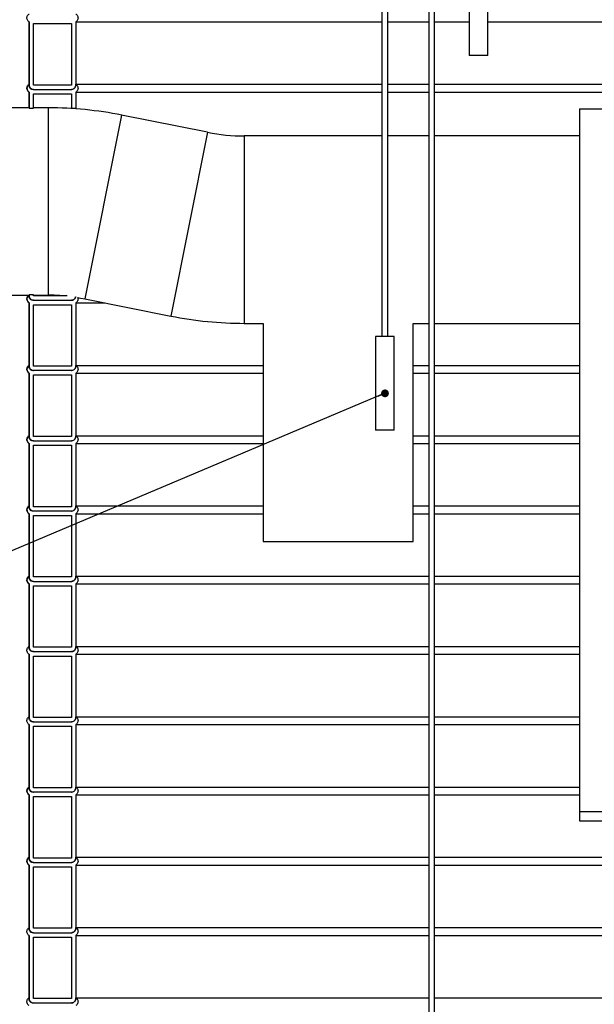
# Model space of a CAD drawing. Units: millimetres. Extents: x 0 to 10668, y 0 to 7544.
# Drawn here: x 2717 to 3331, y 4153 to 5204 of the extents above; entities that cross this region are included whole.
import ezdxf

# ---------------------------------------------------------------- set-up
doc = ezdxf.new("R2010")
doc.units = ezdxf.units.MM
doc.layers.add('UPONOR-MITTA', color=6, linetype='Continuous')
doc.styles.get("Standard").update_dxf_attribs({"font": 'VERDANA.TTF'})
doc.dimstyles.new('SLDDIMSTYLE2', dxfattribs={"dimtxt": 0.18, "dimasz": 8.30003, "dimexe": 0, "dimexo": 0.0625, "dimgap": 0, "dimtad": 0, "dimtih": 1, "dimtoh": 1, "dimdec": 0, "dimrnd": 1e-09, "dimzin": 0, "dimdsep": 46, "dimtxsty": 'Standard', "dimblk1": 'DOT', "dimblk2": 'DOT', "dimsah": 1, "dimcen": 0.09, "dimadec": 0, "dimazin": 0, "dimtfac": 8.30003, "dimtdec": 0, "dimtofl": 0, "dimtmove": 0, "dimatfit": 3, "dimldrblk": 'DOT', "dimfxl": 0, "dimfrac": 2, "dimtolj": 1, "dimtzin": 0, "dimarcsym": 0})

# ---------------------------------------------------------------- blocks, each defined once
blk = doc.blocks.new('_Dot')
at = {"color": 0, "linetype": 'ByBlock', "lineweight": -2}
blk.add_line((-0.5, 0), (-1, 0), dxfattribs=at)
at = {"color": 0, "linetype": 'ByBlock', "const_width": 0.5}
blk.add_lwpolyline([(-0.25, 0, 1), (0.25, 0, 1)], format="xyb", close=True, dxfattribs=at)

msp = doc.modelspace()

# ---------------------------------------------------------------- linework, layer by layer
at = {"color": 7, "linetype": 'Continuous', "lineweight": 25}
for p, q in [((3103.7, 5252.2), (3103.7, 4866.2)), ((3110.3, 4866.2), (3110.3, 5252.2)), ((3154, 5252.2), (3154, 4040.2)), ((3160, 4040.2), (3160, 5252.2)), ((3197, 5252.2), (3197, 5166.2)), ((3217, 5166.2), (3217, 5252.2)), ((2727, 5202), (2727, 5135.3)), ((2727, 5202), (2727, 5202)), ((2727, 5134.5), (2727, 5202)), ((2777, 5202), (3103.7, 5202)), ((2777, 5202), (2777, 5134.5)), ((3110.3, 5202), (3154, 5202)), ((3160, 5202), (3197, 5202)), ((3217, 5202), (3465.7, 5202)), ((2731.7, 5134.5), (2731.7, 5200.1)), ((2731.7, 5200.1), (2772.3, 5200.1)), ((2772.3, 5200.1), (2772.3, 5134.5)), ((2772.3, 5200.1), (2772.3, 5134.5)), ((3217, 5166.2), (3197, 5166.2)), ((2772.3, 5134.5), (2731.7, 5134.5)), ((2731.7, 5129.8), (2772.3, 5129.8)), ((2777, 5135.3), (3103.7, 5135.3)), ((3110.3, 5135.3), (3154, 5135.3)), ((3160, 5135.3), (3428.7, 5135.3)), ((2727, 5127), (2727, 5110.2)), ((2727, 5109.9), (2727, 5127)), ((2727, 5127), (2727, 5127)), ((2731.7, 5109.9), (2731.7, 5125.1)), ((2731.7, 5125.1), (2772.3, 5125.1)), ((2772.3, 5125.1), (2772.3, 5110.2)), ((2772.3, 5125.1), (2772.3, 5109.9)), ((2777, 5127), (2777, 5109.9)), ((2777, 5127), (3103.7, 5127)), ((3110.3, 5127), (3154, 5127)), ((3160, 5127), (3424.5, 5127)), ((2727, 5110.2), (2627.2, 5110.2)), ((2727, 5109.9), (2731.7, 5109.9)), ((2747.5, 5110.2), (2731.7, 5110.2)), ((2747.5, 5110.2), (2747.5, 4910.2)), ((2772.3, 5109.9), (2777, 5109.9)), ((3314.7, 5109.2), (3314.7, 4359.2)), ((3314.7, 5109.2), (3344.1, 5109.2)), ((2825.9, 5102.5), (2786.7, 4906.3)), ((2917.7, 5084.1), (2825.9, 5102.5)), ((2917.7, 5084.1), (2878.5, 4888)), ((3103.7, 5080.2), (2956.9, 5080.2)), ((2956.9, 5080.2), (2956.9, 4880.2)), ((3154, 5080.2), (3110.3, 5080.2)), ((3314.7, 5080.2), (3160, 5080.2)), ((2627.2, 4910.2), (2726.9, 4910.2)), ((2727, 4909.5), (2727, 4910.6)), ((2731.7, 4910.6), (2727, 4910.6)), ((2731.7, 4909.5), (2731.7, 4910.6)), ((2731.7, 4910.2), (2747.5, 4910.2)), ((2767.8, 4909.5), (2731.7, 4909.5)), ((2727, 4902), (2727, 4835.3)), ((2727, 4902), (2727, 4902)), ((2727, 4834.5), (2727, 4902)), ((2731.7, 4904.8), (2772.3, 4904.8)), ((2731.7, 4834.5), (2731.7, 4900.1)), ((2731.7, 4900.1), (2772.3, 4900.1)), ((2772.3, 4900.1), (2772.3, 4834.5)), ((2772.3, 4900.1), (2772.3, 4834.5)), ((2777, 4902), (2777, 4834.5)), ((2777, 4902), (2808.3, 4902)), ((2786.7, 4906.3), (2878.5, 4888)), ((2956.9, 4880.2), (2977.2, 4880.2)), ((2977.2, 4880.2), (2977.2, 4647.2)), ((3137.2, 4880.2), (3154, 4880.2)), ((3137.2, 4647.2), (3137.2, 4880.2)), ((3160, 4880.2), (3314.7, 4880.2)), ((3097, 4866.2), (3097, 4766.2)), ((3117, 4866.2), (3097, 4866.2)), ((3117, 4766.2), (3117, 4866.2)), ((2772.3, 4834.5), (2731.7, 4834.5)), ((2777, 4835.3), (2977.2, 4835.3)), ((3137.2, 4835.3), (3154, 4835.3)), ((3160, 4835.3), (3314.7, 4835.3)), ((2727, 4827), (2727, 4760.3)), ((2727, 4759.5), (2727, 4827)), ((2727, 4827), (2727, 4827)), ((2772.3, 4829.8), (2731.7, 4829.8)), ((2731.7, 4759.5), (2731.7, 4825.1)), ((2731.7, 4825.1), (2772.3, 4825.1)), ((2772.3, 4825.1), (2772.3, 4759.5)), ((2772.3, 4825.1), (2772.3, 4759.5)), ((2777, 4827), (2977.2, 4827)), ((2777, 4827), (2777, 4759.5)), ((3137.2, 4827), (3154, 4827)), ((3160, 4827), (3314.7, 4827)), ((3117, 4766.2), (3097, 4766.2)), ((2727, 4752), (2727, 4685.3)), ((2727, 4684.5), (2727, 4752)), ((2727, 4752), (2727, 4752)), ((2772.3, 4759.5), (2731.7, 4759.5)), ((2731.7, 4754.8), (2772.3, 4754.8)), ((2731.7, 4684.5), (2731.7, 4750.1)), ((2731.7, 4750.1), (2772.3, 4750.1)), ((2772.3, 4750.1), (2772.3, 4684.5)), ((2772.3, 4750.1), (2772.3, 4684.5)), ((2777, 4760.3), (2977.2, 4760.3)), ((2777, 4752), (2977.2, 4752)), ((2777, 4752), (2777, 4684.5)), ((3137.2, 4760.3), (3154, 4760.3)), ((3137.2, 4752), (3154, 4752)), ((3160, 4760.3), (3314.7, 4760.3)), ((3160, 4752), (3314.7, 4752)), ((2727, 4677), (2727, 4610.3)), ((2727, 4609.5), (2727, 4677)), ((2727, 4677), (2727, 4677)), ((2772.3, 4684.5), (2731.7, 4684.5)), ((2772.3, 4679.8), (2731.7, 4679.8)), ((2777, 4685.3), (2977.2, 4685.3)), ((2777, 4677), (2977.2, 4677)), ((2777, 4677), (2777, 4609.5)), ((3137.2, 4685.3), (3154, 4685.3)), ((3137.2, 4677), (3154, 4677)), ((3160, 4685.3), (3314.7, 4685.3)), ((3160, 4677), (3314.7, 4677)), ((2731.7, 4609.5), (2731.7, 4675.1)), ((2731.7, 4675.1), (2772.3, 4675.1)), ((2772.3, 4675.1), (2772.3, 4609.5)), ((2772.3, 4675.1), (2772.3, 4609.5)), ((2977.2, 4647.2), (3057.2, 4647.2)), ((3057.2, 4647.2), (3137.2, 4647.2)), ((2772.3, 4609.5), (2731.7, 4609.5)), ((2731.7, 4604.8), (2772.3, 4604.8)), ((2777, 4610.3), (3154, 4610.3)), ((3160, 4610.3), (3314.7, 4610.3)), ((2727, 4602), (2727, 4535.3)), ((2727, 4534.5), (2727, 4602)), ((2727, 4602), (2727, 4602)), ((2731.7, 4534.5), (2731.7, 4600.1)), ((2731.7, 4600.1), (2772.3, 4600.1)), ((2772.3, 4600.1), (2772.3, 4534.5)), ((2772.3, 4600.1), (2772.3, 4534.5)), ((2777, 4602), (3154, 4602)), ((2777, 4602), (2777, 4534.5)), ((3160, 4602), (3314.7, 4602)), ((2772.3, 4534.5), (2731.7, 4534.5)), ((2731.7, 4529.8), (2772.3, 4529.8)), ((2777, 4535.3), (3154, 4535.3)), ((3160, 4535.3), (3314.7, 4535.3)), ((2727, 4527), (2727, 4460.3)), ((2727, 4527), (2727, 4527)), ((2727, 4459.5), (2727, 4527)), ((2731.7, 4459.5), (2731.7, 4525.1)), ((2731.7, 4525.1), (2772.3, 4525.1)), ((2772.3, 4525.1), (2772.3, 4459.5)), ((2772.3, 4525.1), (2772.3, 4459.5)), ((2777, 4527), (3154, 4527)), ((2777, 4527), (2777, 4459.5)), ((3160, 4527), (3314.7, 4527)), ((2772.3, 4459.5), (2731.7, 4459.5)), ((2777, 4460.3), (3154, 4460.3)), ((3160, 4460.3), (3314.7, 4460.3)), ((2727, 4452), (2727, 4385.3)), ((2727, 4452), (2727, 4452)), ((2727, 4384.5), (2727, 4452)), ((2731.7, 4454.8), (2772.3, 4454.8)), ((2731.7, 4384.5), (2731.7, 4450.1)), ((2731.7, 4450.1), (2772.3, 4450.1)), ((2772.3, 4450.1), (2772.3, 4384.5)), ((2772.3, 4450.1), (2772.3, 4384.5)), ((2777, 4452), (3154, 4452)), ((2777, 4452), (2777, 4384.5)), ((3160, 4452), (3314.7, 4452)), ((2772.3, 4384.5), (2731.7, 4384.5)), ((2777, 4385.3), (3154, 4385.3)), ((3160, 4385.3), (3314.7, 4385.3)), ((2727, 4377), (2727, 4310.3)), ((2727, 4377), (2727, 4377)), ((2727, 4309.5), (2727, 4377)), ((2772.3, 4379.8), (2731.7, 4379.8)), ((2731.7, 4309.5), (2731.7, 4375.1)), ((2731.7, 4375.1), (2772.3, 4375.1)), ((2772.3, 4375.1), (2772.3, 4309.5)), ((2772.3, 4375.1), (2772.3, 4309.5)), ((2777, 4377), (3154, 4377)), ((2777, 4377), (2777, 4309.5)), ((3160, 4377), (3314.7, 4377)), ((3314.7, 4359.2), (3314.7, 4349.2)), ((3314.7, 4359.2), (3629.7, 4359.2)), ((3314.7, 4359.2), (3393.5, 4359.2)), ((3314.7, 4349.2), (3393.5, 4349.2)), ((2772.3, 4309.5), (2731.7, 4309.5)), ((2777, 4310.3), (3154, 4310.3)), ((3160, 4310.3), (3392.2, 4310.3)), ((2727, 4302), (2727, 4235.3)), ((2727, 4302), (2727, 4302)), ((2727, 4234.5), (2727, 4302)), ((2731.7, 4304.8), (2772.3, 4304.8)), ((2731.7, 4234.5), (2731.7, 4300.1)), ((2731.7, 4300.1), (2772.3, 4300.1)), ((2772.3, 4300.1), (2772.3, 4234.5)), ((2772.3, 4300.1), (2772.3, 4234.5)), ((2777, 4302), (3154, 4302)), ((2777, 4302), (2777, 4234.5)), ((3160, 4302), (3392.2, 4302)), ((2777, 4235.3), (3154, 4235.3)), ((3160, 4235.3), (3392.2, 4235.3)), ((2727, 4227), (2727, 4160.3)), ((2727, 4159.5), (2727, 4227)), ((2727, 4227), (2727, 4227)), ((2772.3, 4234.5), (2731.7, 4234.5)), ((2731.7, 4229.8), (2772.3, 4229.8)), ((2731.7, 4159.5), (2731.7, 4225.1)), ((2731.7, 4225.1), (2772.3, 4225.1)), ((2772.3, 4225.1), (2772.3, 4159.5)), ((2772.3, 4225.1), (2772.3, 4159.5)), ((2777, 4227), (3154, 4227)), ((2777, 4227), (2777, 4159.5)), ((3160, 4227), (3392.2, 4227)), ((2772.3, 4159.5), (2731.7, 4159.5)), ((2731.7, 4154.8), (2772.3, 4154.8)), ((2777, 4160.3), (3154, 4160.3)), ((3160, 4160.3), (3976.9, 4160.3))]:
    msp.add_line(p, q, dxfattribs=at)
at = {"color": 7, "linetype": 'Continuous', "lineweight": 25, "flags": 128}
msp.add_lwpolyline([(2779.1, 4907.7), (2781.9, 4907.2), (2786.7, 4906.3)], dxfattribs=at)
at = {"color": 7, "linetype": 'Continuous', "lineweight": 25}
for centre, radius, start, end in [((2729.6, 5131.2), 4.9, 122.2237, 237.7763), ((2747.5, 4710.2), 400, 78.6901, 90), ((2956.9, 5280.2), 200, 258.6901, 270), ((2729.6, 4906.2), 4.9, 124.0797, 237.7763), ((2747.5, 4710.2), 200, 85.2057, 90), ((2956.9, 5280.2), 400, 258.6901, 270), ((2729.6, 4831.2), 4.9, 122.2237, 237.7763), ((2729.6, 4756.2), 4.9, 122.2237, 237.7763), ((2729.6, 4681.2), 4.9, 122.2237, 237.7763), ((2729.6, 4606.2), 4.9, 122.2237, 237.7763), ((2729.6, 4381.2), 4.9, 122.2237, 237.7763), ((2729.6, 4306.2), 4.9, 122.2237, 237.7763)]:
    msp.add_arc(centre, radius, start, end, dxfattribs=at)
for points, knots in [([(2727, 5202), (2726.7, 5202.2), (2726, 5202.8), (2725.2, 5204), (2724.7, 5205.6), (2724.8, 5207.3), (2725.4, 5208.8), (2726.3, 5209.8), (2726.9, 5210.2), (2727, 5210.3)], [0, 0, 0, 0, 0.110901, 0.278105, 0.445296, 0.612477, 0.779655, 0.946838, 1, 1, 1, 1]), ([(2777, 5210.3), (2777.3, 5210.1), (2778, 5209.6), (2778.9, 5208.5), (2779.4, 5206.9), (2779.3, 5205.4), (2778.9, 5204), (2778.2, 5202.9), (2777.4, 5202.3), (2777, 5202)], [0, 0, 0, 0, 0.093481, 0.260635, 0.427774, 0.5949, 0.699479, 0.866618, 1, 1, 1, 1]), ([(2727, 5127), (2726.7, 5127.2), (2726, 5127.8), (2725.2, 5129), (2724.7, 5130.6), (2724.8, 5132.3), (2725.4, 5133.8), (2726.3, 5134.8), (2726.9, 5135.2), (2727, 5135.3)], [0, 0, 0, 0, 0.110901, 0.278105, 0.445296, 0.612477, 0.779655, 0.946838, 1, 1, 1, 1]), ([(2727, 5135.3), (2727.1, 5134.8), (2727.1, 5133.6), (2727.9, 5132), (2729.2, 5130.7), (2730.6, 5130), (2731.5, 5129.9), (2731.7, 5129.8)], [0, 0, 0, 0, 0.207584, 0.43579, 0.664005, 0.892236, 1, 1, 1, 1]), ([(2731.7, 5129.8), (2731.4, 5129.8), (2730.5, 5129.7), (2729.2, 5130.1), (2728.1, 5130.9), (2727.3, 5132.1), (2726.9, 5133.4), (2727, 5134.2), (2727, 5134.5)], [0, 0, 0, 0, 0.149358, 0.327197, 0.505032, 0.682856, 0.860667, 1, 1, 1, 1]), ([(2772.3, 5129.8), (2772.5, 5129.8), (2773.2, 5129.9), (2774.5, 5130.4), (2775.9, 5131.6), (2776.7, 5133), (2777, 5134.3), (2777, 5135), (2777, 5135.3)], [0, 0, 0, 0, 0.047456, 0.275611, 0.503759, 0.731889, 0.874665, 1, 1, 1, 1]), ([(2777, 5134.5), (2777, 5134.2), (2777, 5133.4), (2776.5, 5132.1), (2775.4, 5130.9), (2774, 5130), (2772.9, 5129.8), (2772.4, 5129.8), (2772.3, 5129.8)], [0, 0, 0, 0, 0.125235, 0.339892, 0.55455, 0.769219, 0.983908, 1, 1, 1, 1]), ([(2777, 5135.3), (2777.3, 5135.1), (2778, 5134.6), (2778.9, 5133.5), (2779.4, 5131.9), (2779.3, 5130.4), (2778.9, 5129), (2778.2, 5127.9), (2777.4, 5127.3), (2777, 5127)], [0, 0, 0, 0, 0.093481, 0.260635, 0.427774, 0.5949, 0.699479, 0.866618, 1, 1, 1, 1]), ([(2727, 5109.9), (2727, 5110), (2727, 5110.2), (2727, 5110.2), (2727, 5110.1)], [0, 0, 0, 0, 0.502482, 1, 1, 1, 1]), ([(2772.3, 5110.2), (2772.3, 5110.2), (2772.3, 5110.2), (2772.3, 5110), (2772.3, 5109.9)], [0, 0, 0, 0, 0.250449, 1, 1, 1, 1]), ([(2772.4, 5109.3), (2772.4, 5109.3), (2772.4, 5109.6), (2772.4, 5109.7), (2772.4, 5109.8)], [0, 0, 0, 0, 0.169694, 1, 1, 1, 1]), ([(2777.2, 5109), (2777.2, 5109.1), (2777.1, 5109.6), (2777.1, 5109.8), (2777, 5109.9)], [0, 0, 0, 0, 0.325493, 1, 1, 1, 1]), ([(2727, 4902), (2726.7, 4902.2), (2726, 4902.8), (2725.2, 4904), (2724.7, 4905.6), (2724.8, 4907.3), (2725.4, 4908.8), (2726.3, 4909.8), (2726.9, 4910.2), (2727, 4910.3)], [0, 0, 0, 0, 0.110901, 0.278105, 0.445296, 0.612477, 0.779655, 0.946838, 1, 1, 1, 1]), ([(2727, 4910.3), (2727.1, 4909.8), (2727.1, 4908.6), (2727.9, 4907), (2729.2, 4905.7), (2730.6, 4905), (2731.5, 4904.9), (2731.7, 4904.8)], [0, 0, 0, 0, 0.207584, 0.43579, 0.664005, 0.892236, 1, 1, 1, 1]), ([(2731.7, 4904.8), (2731.4, 4904.8), (2730.5, 4904.7), (2729.2, 4905.1), (2728.1, 4905.9), (2727.3, 4907.1), (2726.9, 4908.4), (2727, 4909.2), (2727, 4909.5)], [0, 0, 0, 0, 0.149358, 0.327197, 0.505032, 0.682856, 0.860667, 1, 1, 1, 1]), ([(2772.3, 4904.8), (2772.5, 4904.8), (2773.2, 4904.9), (2774.5, 4905.4), (2775.8, 4906.6), (2776.6, 4907.7), (2776.7, 4908.4), (2776.7, 4908.4)], [0, 0, 0, 0, 0.062801, 0.364726, 0.666643, 0.968536, 1, 1, 1, 1]), ([(2776.9, 4908.4), (2776.7, 4908), (2776.5, 4907), (2775.4, 4905.9), (2774, 4905), (2772.9, 4904.8), (2772.4, 4904.8), (2772.3, 4904.8)], [0, 0, 0, 0, 0.218399, 0.472564, 0.726744, 0.980947, 1, 1, 1, 1]), ([(2778.9, 4908.1), (2779, 4907.7), (2779.4, 4906.8), (2779.3, 4905.4), (2778.9, 4904), (2778.2, 4902.9), (2777.4, 4902.3), (2777, 4902)], [0, 0, 0, 0, 0.180787, 0.420049, 0.569767, 0.809047, 1, 1, 1, 1]), ([(2727, 4827), (2726.7, 4827.2), (2726, 4827.8), (2725.2, 4829), (2724.7, 4830.6), (2724.8, 4832.3), (2725.4, 4833.8), (2726.3, 4834.8), (2726.9, 4835.2), (2727, 4835.3)], [0, 0, 0, 0, 0.110901, 0.278105, 0.445296, 0.612477, 0.779655, 0.946838, 1, 1, 1, 1]), ([(2727, 4835.3), (2727.1, 4834.8), (2727.1, 4833.6), (2727.9, 4832), (2729.2, 4830.7), (2730.6, 4830), (2731.5, 4829.9), (2731.7, 4829.8)], [0, 0, 0, 0, 0.207584, 0.43579, 0.664005, 0.892236, 1, 1, 1, 1]), ([(2731.7, 4829.8), (2731.4, 4829.8), (2730.5, 4829.7), (2729.2, 4830.1), (2728.1, 4830.9), (2727.3, 4832.1), (2726.9, 4833.4), (2727, 4834.2), (2727, 4834.5)], [0, 0, 0, 0, 0.149358, 0.327197, 0.505032, 0.682856, 0.860667, 1, 1, 1, 1]), ([(2772.3, 4829.8), (2772.5, 4829.8), (2773.2, 4829.9), (2774.5, 4830.4), (2775.9, 4831.6), (2776.7, 4833), (2777, 4834.3), (2777, 4835), (2777, 4835.3)], [0, 0, 0, 0, 0.047456, 0.275611, 0.503759, 0.731889, 0.874665, 1, 1, 1, 1]), ([(2777, 4834.5), (2777, 4834.2), (2777, 4833.4), (2776.5, 4832.1), (2775.4, 4830.9), (2774, 4830), (2772.9, 4829.8), (2772.4, 4829.8), (2772.3, 4829.8)], [0, 0, 0, 0, 0.125235, 0.339892, 0.55455, 0.769219, 0.983908, 1, 1, 1, 1]), ([(2777, 4835.3), (2777.3, 4835.1), (2778, 4834.6), (2778.9, 4833.5), (2779.4, 4831.9), (2779.3, 4830.4), (2778.9, 4829), (2778.2, 4827.9), (2777.4, 4827.3), (2777, 4827)], [0, 0, 0, 0, 0.093481, 0.260635, 0.427774, 0.5949, 0.699479, 0.866618, 1, 1, 1, 1]), ([(2727, 4752), (2726.7, 4752.2), (2726, 4752.8), (2725.2, 4754), (2724.7, 4755.6), (2724.8, 4757.3), (2725.4, 4758.8), (2726.3, 4759.8), (2726.9, 4760.2), (2727, 4760.3)], [0, 0, 0, 0, 0.110901, 0.278105, 0.445296, 0.612477, 0.779655, 0.946838, 1, 1, 1, 1]), ([(2727, 4760.3), (2727.1, 4759.8), (2727.1, 4758.6), (2727.9, 4757), (2729.2, 4755.7), (2730.6, 4755), (2731.5, 4754.9), (2731.7, 4754.8)], [0, 0, 0, 0, 0.207584, 0.43579, 0.664005, 0.892236, 1, 1, 1, 1]), ([(2731.7, 4754.8), (2731.4, 4754.8), (2730.5, 4754.7), (2729.2, 4755.1), (2728.1, 4755.9), (2727.3, 4757.1), (2726.9, 4758.4), (2727, 4759.2), (2727, 4759.5)], [0, 0, 0, 0, 0.149358, 0.3271966, 0.505032, 0.6828564, 0.860667, 1, 1, 1, 1]), ([(2772.3, 4754.8), (2772.5, 4754.8), (2773.2, 4754.9), (2774.5, 4755.4), (2775.9, 4756.6), (2776.7, 4758), (2777, 4759.3), (2777, 4760), (2777, 4760.3)], [0, 0, 0, 0, 0.047456, 0.275611, 0.503759, 0.731889, 0.874665, 1, 1, 1, 1]), ([(2777, 4759.5), (2777, 4759.2), (2777, 4758.4), (2776.5, 4757.1), (2775.4, 4755.9), (2774, 4755), (2772.9, 4754.8), (2772.4, 4754.8), (2772.3, 4754.8)], [0, 0, 0, 0, 0.1252346, 0.3398923, 0.5545495, 0.7692193, 0.9839082, 1, 1, 1, 1]), ([(2777, 4760.3), (2777.3, 4760.1), (2778, 4759.6), (2778.9, 4758.5), (2779.4, 4756.9), (2779.3, 4755.4), (2778.9, 4754), (2778.2, 4752.9), (2777.4, 4752.3), (2777, 4752)], [0, 0, 0, 0, 0.093481, 0.260635, 0.427774, 0.5949, 0.699479, 0.866618, 1, 1, 1, 1]), ([(2727, 4677), (2726.7, 4677.2), (2726, 4677.8), (2725.2, 4679), (2724.7, 4680.6), (2724.8, 4682.3), (2725.4, 4683.8), (2726.3, 4684.8), (2726.9, 4685.2), (2727, 4685.3)], [0, 0, 0, 0, 0.110901, 0.278105, 0.445296, 0.612477, 0.779655, 0.946838, 1, 1, 1, 1]), ([(2727, 4685.3), (2727.1, 4684.8), (2727.1, 4683.6), (2727.9, 4682), (2729.2, 4680.7), (2730.6, 4680), (2731.5, 4679.9), (2731.7, 4679.8)], [0, 0, 0, 0, 0.207584, 0.43579, 0.664005, 0.892236, 1, 1, 1, 1]), ([(2731.7, 4679.8), (2731.4, 4679.8), (2730.5, 4679.7), (2729.2, 4680.1), (2728.1, 4680.9), (2727.3, 4682.1), (2726.9, 4683.4), (2727, 4684.2), (2727, 4684.5)], [0, 0, 0, 0, 0.149358, 0.3271966, 0.505032, 0.6828564, 0.860667, 1, 1, 1, 1]), ([(2772.3, 4679.8), (2772.5, 4679.8), (2773.2, 4679.9), (2774.5, 4680.4), (2775.9, 4681.6), (2776.7, 4683), (2777, 4684.3), (2777, 4685), (2777, 4685.3)], [0, 0, 0, 0, 0.047456, 0.275611, 0.503759, 0.731889, 0.874665, 1, 1, 1, 1]), ([(2777, 4684.5), (2777, 4684.2), (2777, 4683.4), (2776.5, 4682.1), (2775.4, 4680.9), (2774, 4680), (2772.9, 4679.8), (2772.4, 4679.8), (2772.3, 4679.8)], [0, 0, 0, 0, 0.1252346, 0.3398923, 0.5545495, 0.7692193, 0.9839082, 1, 1, 1, 1]), ([(2777, 4685.3), (2777.3, 4685.1), (2778, 4684.6), (2778.9, 4683.5), (2779.4, 4681.9), (2779.3, 4680.4), (2778.9, 4679), (2778.2, 4677.9), (2777.4, 4677.3), (2777, 4677)], [0, 0, 0, 0, 0.093481, 0.260635, 0.427774, 0.5949, 0.699479, 0.866618, 1, 1, 1, 1]), ([(2727, 4602), (2726.7, 4602.2), (2726, 4602.8), (2725.2, 4604), (2724.7, 4605.6), (2724.8, 4607.3), (2725.4, 4608.8), (2726.3, 4609.8), (2726.9, 4610.2), (2727, 4610.3)], [0, 0, 0, 0, 0.110901, 0.278105, 0.445296, 0.612477, 0.779655, 0.946838, 1, 1, 1, 1]), ([(2727, 4610.3), (2727.1, 4609.8), (2727.1, 4608.6), (2727.9, 4607), (2729.2, 4605.7), (2730.6, 4605), (2731.5, 4604.9), (2731.7, 4604.8)], [0, 0, 0, 0, 0.207584, 0.43579, 0.664005, 0.892236, 1, 1, 1, 1]), ([(2731.7, 4604.8), (2731.4, 4604.8), (2730.5, 4604.7), (2729.2, 4605.1), (2728.1, 4605.9), (2727.3, 4607.1), (2726.9, 4608.4), (2727, 4609.2), (2727, 4609.5)], [0, 0, 0, 0, 0.149358, 0.327197, 0.505032, 0.682856, 0.860667, 1, 1, 1, 1]), ([(2772.3, 4604.8), (2772.5, 4604.8), (2773.2, 4604.9), (2774.5, 4605.4), (2775.9, 4606.6), (2776.7, 4608), (2777, 4609.3), (2777, 4610), (2777, 4610.3)], [0, 0, 0, 0, 0.047456, 0.275611, 0.503759, 0.731889, 0.874665, 1, 1, 1, 1]), ([(2777, 4609.5), (2777, 4609.2), (2777, 4608.4), (2776.5, 4607.1), (2775.4, 4605.9), (2774, 4605), (2772.9, 4604.8), (2772.4, 4604.8), (2772.3, 4604.8)], [0, 0, 0, 0, 0.125235, 0.339892, 0.55455, 0.769219, 0.983908, 1, 1, 1, 1]), ([(2777, 4610.3), (2777.3, 4610.1), (2778, 4609.6), (2778.9, 4608.5), (2779.4, 4606.9), (2779.3, 4605.4), (2778.9, 4604), (2778.2, 4602.9), (2777.4, 4602.3), (2777, 4602)], [0, 0, 0, 0, 0.093481, 0.260635, 0.427774, 0.5949, 0.699479, 0.866618, 1, 1, 1, 1]), ([(2727, 4527), (2726.7, 4527.2), (2726, 4527.8), (2725.2, 4529), (2724.7, 4530.6), (2724.8, 4532.3), (2725.4, 4533.8), (2726.3, 4534.8), (2726.9, 4535.2), (2727, 4535.3)], [0, 0, 0, 0, 0.110901, 0.278105, 0.445296, 0.612477, 0.779655, 0.946838, 1, 1, 1, 1]), ([(2727, 4535.3), (2727.1, 4534.8), (2727.1, 4533.6), (2727.9, 4532), (2729.2, 4530.7), (2730.6, 4530), (2731.5, 4529.9), (2731.7, 4529.8)], [0, 0, 0, 0, 0.207584, 0.43579, 0.664005, 0.892236, 1, 1, 1, 1]), ([(2731.7, 4529.8), (2731.4, 4529.8), (2730.5, 4529.7), (2729.2, 4530.1), (2728.1, 4530.9), (2727.3, 4532.1), (2726.9, 4533.4), (2727, 4534.2), (2727, 4534.5)], [0, 0, 0, 0, 0.149358, 0.3271966, 0.505032, 0.6828564, 0.860667, 1, 1, 1, 1]), ([(2772.3, 4529.8), (2772.5, 4529.8), (2773.2, 4529.9), (2774.5, 4530.4), (2775.9, 4531.6), (2776.7, 4533), (2777, 4534.3), (2777, 4535), (2777, 4535.3)], [0, 0, 0, 0, 0.047456, 0.275611, 0.503759, 0.731889, 0.874665, 1, 1, 1, 1]), ([(2777, 4534.5), (2777, 4534.2), (2777, 4533.4), (2776.5, 4532.1), (2775.4, 4530.9), (2774, 4530), (2772.9, 4529.8), (2772.4, 4529.8), (2772.3, 4529.8)], [0, 0, 0, 0, 0.1252346, 0.3398923, 0.5545495, 0.7692193, 0.9839082, 1, 1, 1, 1]), ([(2777, 4535.3), (2777.3, 4535.1), (2778, 4534.6), (2778.9, 4533.5), (2779.4, 4531.9), (2779.3, 4530.4), (2778.9, 4529), (2778.2, 4527.9), (2777.4, 4527.3), (2777, 4527)], [0, 0, 0, 0, 0.093481, 0.260635, 0.427774, 0.5949, 0.699479, 0.866618, 1, 1, 1, 1]), ([(2727, 4452), (2726.7, 4452.2), (2726, 4452.8), (2725.2, 4454), (2724.7, 4455.6), (2724.8, 4457.3), (2725.4, 4458.8), (2726.3, 4459.8), (2726.9, 4460.2), (2727, 4460.3)], [0, 0, 0, 0, 0.110901, 0.278105, 0.445296, 0.612477, 0.779655, 0.946838, 1, 1, 1, 1]), ([(2727, 4460.3), (2727.1, 4459.8), (2727.1, 4458.6), (2727.9, 4457), (2729.2, 4455.7), (2730.6, 4455), (2731.5, 4454.9), (2731.7, 4454.8)], [0, 0, 0, 0, 0.207584, 0.43579, 0.664005, 0.892236, 1, 1, 1, 1]), ([(2731.7, 4454.8), (2731.4, 4454.8), (2730.5, 4454.7), (2729.2, 4455.1), (2728.1, 4455.9), (2727.3, 4457.1), (2726.9, 4458.4), (2727, 4459.2), (2727, 4459.5)], [0, 0, 0, 0, 0.149358, 0.327197, 0.505032, 0.682856, 0.860667, 1, 1, 1, 1]), ([(2772.3, 4454.8), (2772.5, 4454.8), (2773.2, 4454.9), (2774.5, 4455.4), (2775.9, 4456.6), (2776.7, 4458), (2777, 4459.3), (2777, 4460), (2777, 4460.3)], [0, 0, 0, 0, 0.047456, 0.275611, 0.503759, 0.731889, 0.874665, 1, 1, 1, 1]), ([(2777, 4459.5), (2777, 4459.2), (2777, 4458.4), (2776.5, 4457.1), (2775.4, 4455.9), (2774, 4455), (2772.9, 4454.8), (2772.4, 4454.8), (2772.3, 4454.8)], [0, 0, 0, 0, 0.125235, 0.339892, 0.55455, 0.769219, 0.983908, 1, 1, 1, 1]), ([(2777, 4460.3), (2777.3, 4460.1), (2778, 4459.6), (2778.9, 4458.5), (2779.4, 4456.9), (2779.3, 4455.4), (2778.9, 4454), (2778.2, 4452.9), (2777.4, 4452.3), (2777, 4452)], [0, 0, 0, 0, 0.093481, 0.260635, 0.427774, 0.5949, 0.699479, 0.866618, 1, 1, 1, 1]), ([(2727, 4377), (2726.7, 4377.2), (2726, 4377.8), (2725.2, 4379), (2724.7, 4380.6), (2724.8, 4382.3), (2725.4, 4383.8), (2726.3, 4384.8), (2726.9, 4385.2), (2727, 4385.3)], [0, 0, 0, 0, 0.110901, 0.278105, 0.445296, 0.612477, 0.779655, 0.946838, 1, 1, 1, 1]), ([(2727, 4385.3), (2727.1, 4384.8), (2727.1, 4383.6), (2727.9, 4382), (2729.2, 4380.7), (2730.6, 4380), (2731.5, 4379.9), (2731.7, 4379.8)], [0, 0, 0, 0, 0.207584, 0.43579, 0.664005, 0.892236, 1, 1, 1, 1]), ([(2731.7, 4379.8), (2731.4, 4379.8), (2730.5, 4379.7), (2729.2, 4380.1), (2728.1, 4380.9), (2727.3, 4382.1), (2726.9, 4383.4), (2727, 4384.2), (2727, 4384.5)], [0, 0, 0, 0, 0.149358, 0.3271966, 0.505032, 0.6828564, 0.860667, 1, 1, 1, 1]), ([(2772.3, 4379.8), (2772.5, 4379.8), (2773.2, 4379.9), (2774.5, 4380.4), (2775.9, 4381.6), (2776.7, 4383), (2777, 4384.3), (2777, 4385), (2777, 4385.3)], [0, 0, 0, 0, 0.047456, 0.275611, 0.503759, 0.731889, 0.874665, 1, 1, 1, 1]), ([(2777, 4384.5), (2777, 4384.2), (2777, 4383.4), (2776.5, 4382.1), (2775.4, 4380.9), (2774, 4380), (2772.9, 4379.8), (2772.4, 4379.8), (2772.3, 4379.8)], [0, 0, 0, 0, 0.1252346, 0.3398923, 0.5545495, 0.7692193, 0.9839082, 1, 1, 1, 1]), ([(2777, 4385.3), (2777.3, 4385.1), (2778, 4384.6), (2778.9, 4383.5), (2779.4, 4381.9), (2779.3, 4380.4), (2778.9, 4379), (2778.2, 4377.9), (2777.4, 4377.3), (2777, 4377)], [0, 0, 0, 0, 0.093481, 0.260635, 0.427774, 0.5949, 0.699479, 0.866618, 1, 1, 1, 1]), ([(2727, 4302), (2726.7, 4302.2), (2726, 4302.8), (2725.2, 4304), (2724.7, 4305.6), (2724.8, 4307.3), (2725.4, 4308.8), (2726.3, 4309.8), (2726.9, 4310.2), (2727, 4310.3)], [0, 0, 0, 0, 0.110901, 0.278105, 0.445296, 0.612477, 0.779655, 0.946838, 1, 1, 1, 1]), ([(2727, 4310.3), (2727.1, 4309.8), (2727.1, 4308.6), (2727.9, 4307), (2729.2, 4305.7), (2730.6, 4305), (2731.5, 4304.9), (2731.7, 4304.8)], [0, 0, 0, 0, 0.207584, 0.43579, 0.664005, 0.892236, 1, 1, 1, 1]), ([(2731.7, 4304.8), (2731.4, 4304.8), (2730.5, 4304.7), (2729.2, 4305.1), (2728.1, 4305.9), (2727.3, 4307.1), (2726.9, 4308.4), (2727, 4309.2), (2727, 4309.5)], [0, 0, 0, 0, 0.149358, 0.3271966, 0.505032, 0.6828564, 0.860667, 1, 1, 1, 1]), ([(2772.3, 4304.8), (2772.5, 4304.8), (2773.2, 4304.9), (2774.5, 4305.4), (2775.9, 4306.6), (2776.7, 4308), (2777, 4309.3), (2777, 4310), (2777, 4310.3)], [0, 0, 0, 0, 0.047456, 0.275611, 0.503759, 0.731889, 0.874665, 1, 1, 1, 1]), ([(2777, 4309.5), (2777, 4309.3), (2777, 4308.7), (2776.7, 4307.6), (2776, 4306.4), (2774.7, 4305.4), (2773.4, 4304.9), (2772.6, 4304.8), (2772.3, 4304.8)], [0, 0, 0, 0, 0.107127, 0.241353, 0.455871, 0.670389, 0.884921, 1, 1, 1, 1]), ([(2777, 4310.3), (2777.3, 4310.1), (2778, 4309.6), (2778.9, 4308.5), (2779.4, 4306.9), (2779.3, 4305.4), (2778.9, 4304), (2778.2, 4302.9), (2777.4, 4302.3), (2777, 4302)], [0, 0, 0, 0, 0.093481, 0.260635, 0.427774, 0.5949, 0.699479, 0.866618, 1, 1, 1, 1]), ([(2727, 4227), (2726.7, 4227.2), (2726, 4227.8), (2725.2, 4229), (2724.7, 4230.6), (2724.8, 4232.3), (2725.4, 4233.8), (2726.3, 4234.8), (2726.9, 4235.2), (2727, 4235.3)], [0, 0, 0, 0, 0.110901, 0.278105, 0.445296, 0.612477, 0.779655, 0.946838, 1, 1, 1, 1]), ([(2727, 4235.3), (2727.1, 4234.8), (2727.1, 4233.6), (2727.9, 4232), (2729.2, 4230.7), (2730.6, 4230), (2731.5, 4229.9), (2731.7, 4229.8)], [0, 0, 0, 0, 0.207584, 0.43579, 0.664005, 0.892236, 1, 1, 1, 1]), ([(2772.3, 4229.8), (2772.5, 4229.8), (2773.2, 4229.9), (2774.5, 4230.4), (2775.9, 4231.6), (2776.7, 4233), (2777, 4234.3), (2777, 4235), (2777, 4235.3)], [0, 0, 0, 0, 0.047456, 0.275611, 0.503759, 0.731889, 0.874665, 1, 1, 1, 1]), ([(2777, 4235.3), (2777.3, 4235.1), (2778, 4234.6), (2778.9, 4233.5), (2779.4, 4231.9), (2779.3, 4230.4), (2778.9, 4229), (2778.2, 4227.9), (2777.4, 4227.3), (2777, 4227)], [0, 0, 0, 0, 0.093481, 0.260635, 0.427774, 0.5949, 0.699479, 0.866618, 1, 1, 1, 1]), ([(2731.7, 4229.8), (2731.4, 4229.8), (2730.5, 4229.7), (2729.2, 4230.1), (2728.1, 4230.9), (2727.3, 4232.1), (2726.9, 4233.4), (2727, 4234.2), (2727, 4234.5)], [0, 0, 0, 0, 0.149358, 0.3271966, 0.505032, 0.6828564, 0.860667, 1, 1, 1, 1]), ([(2777, 4234.5), (2777, 4234.3), (2777, 4233.7), (2776.7, 4232.6), (2776, 4231.4), (2774.7, 4230.4), (2773.4, 4229.9), (2772.6, 4229.8), (2772.3, 4229.8)], [0, 0, 0, 0, 0.107127, 0.241353, 0.455871, 0.670389, 0.884921, 1, 1, 1, 1]), ([(2727, 4152), (2726.7, 4152.2), (2726, 4152.8), (2725.2, 4154), (2724.7, 4155.6), (2724.8, 4157.3), (2725.4, 4158.8), (2726.3, 4159.8), (2726.9, 4160.2), (2727, 4160.3)], [0, 0, 0, 0, 0.110901, 0.278105, 0.445296, 0.612477, 0.779655, 0.946838, 1, 1, 1, 1]), ([(2727, 4160.3), (2727.1, 4159.8), (2727.1, 4158.6), (2727.9, 4157), (2729.2, 4155.7), (2730.6, 4155), (2731.5, 4154.9), (2731.7, 4154.8)], [0, 0, 0, 0, 0.207584, 0.43579, 0.664005, 0.892236, 1, 1, 1, 1]), ([(2731.7, 4154.8), (2731.4, 4154.8), (2730.5, 4154.7), (2729.2, 4155.1), (2728.1, 4155.9), (2727.3, 4157.1), (2726.9, 4158.4), (2727, 4159.2), (2727, 4159.5)], [0, 0, 0, 0, 0.149358, 0.3271966, 0.505032, 0.6828564, 0.860667, 1, 1, 1, 1]), ([(2772.3, 4154.8), (2772.5, 4154.8), (2773.2, 4154.9), (2774.5, 4155.4), (2775.9, 4156.6), (2776.7, 4158), (2777, 4159.3), (2777, 4160), (2777, 4160.3)], [0, 0, 0, 0, 0.047456, 0.275611, 0.503759, 0.731889, 0.874665, 1, 1, 1, 1]), ([(2777, 4159.5), (2777, 4159.3), (2777, 4158.7), (2776.7, 4157.6), (2776, 4156.4), (2774.7, 4155.4), (2773.4, 4154.9), (2772.6, 4154.8), (2772.3, 4154.8)], [0, 0, 0, 0, 0.107127, 0.241353, 0.455871, 0.670389, 0.884921, 1, 1, 1, 1]), ([(2777, 4160.3), (2777.3, 4160.1), (2778, 4159.6), (2778.9, 4158.5), (2779.4, 4156.9), (2779.3, 4155.4), (2778.9, 4154), (2778.2, 4152.9), (2777.4, 4152.3), (2777, 4152)], [0, 0, 0, 0, 0.093481, 0.260635, 0.427774, 0.5949, 0.699479, 0.866618, 1, 1, 1, 1])]:
    msp.add_open_spline(points, degree=3, knots=knots, dxfattribs=at)

# ---------------------------------------------------------------- leaders
at = {"layer": 'UPONOR-MITTA'}
msp.add_leader([(3107.1, 4805.5), (2139.7, 4397.3)], dimstyle='SLDDIMSTYLE2', dxfattribs=at)

doc.saveas('drawing.dxf')
